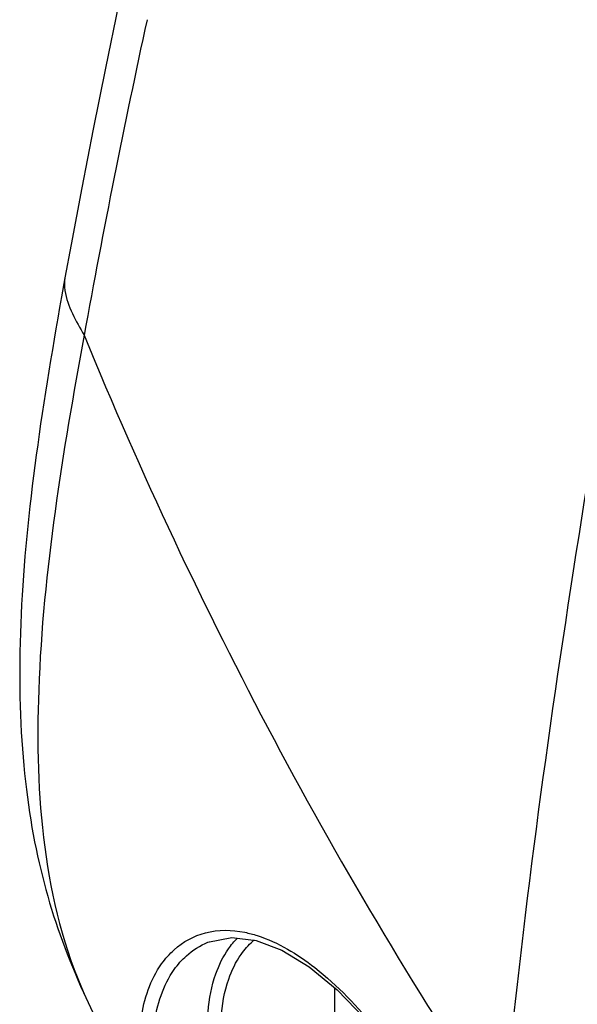
# Model space of a CAD drawing. Units: millimetres. Extents: x 0 to 594, y 0 to 420.
# Drawn here: x 397 to 401, y 159 to 166 of the extents above; entities that cross this region are included whole.
import ezdxf

# ---------------------------------------------------------------- set-up
doc = ezdxf.new("R2010")
doc.units = ezdxf.units.MM
doc.header["$LTSCALE"] = 32.67
doc.layers.get('0').update_dxf_attribs({"linetype": 'CONTINUOUS'})
doc.layers.add('SUPERFICI', color=7, linetype='CONTINUOUS')

msp = doc.modelspace()

# ---------------------------------------------------------------- linework, layer by layer
at = {"color": 7, "linetype": 'CONTINUOUS'}
for p, q in [((398.7015, 159.8015), (398.8563, 159.8324)), ((398.8563, 159.8324), (399.0125, 159.8134)), ((399.0125, 159.8134), (399.1802, 159.75)), ((399.1802, 159.75), (399.3562, 159.643))]:
    msp.add_line(p, q, dxfattribs=at)
at = {"color": 9, "linetype": 'CONTINUOUS'}
msp.add_line((398.7015, 159.8015), (398.709, 159.8044), dxfattribs=at)
at = {"color": 7, "linetype": 'CONTINUOUS'}
msp.add_lwpolyline([(399.3562, 159.643), (399.5368, 159.4942), (399.7191, 159.3066), (399.9018, 159.0814), (400.0835, 158.8206), (400.2654, 158.5219), (400.4494, 158.1796)], dxfattribs=at)
at = {"color": 9, "linetype": 'CONTINUOUS'}
msp.add_arc((399.3077, 159.4582), 0.4719, 130.71924, 132.04663, dxfattribs=at)
for points, knots in [([(398.4823, 159.7531), (398.5393, 159.8047), (398.6879, 159.8861), (398.8565, 159.8827), (398.9396, 159.8659)], [0, 0, 0, 0, 0.475444, 1, 1, 1, 1]), ([(399.0208, 159.8446), (399.156, 159.8013), (399.4442, 159.6243), (400.0145, 159.0218), (400.3498, 158.4135), (400.5616, 157.965)], [0, 0, 0, 0, 0.171875, 0.399533, 1, 1, 1, 1]), ([(398.2564, 159.1642), (398.2578, 159.2124), (398.2721, 159.3856), (398.329, 159.5594), (398.4019, 159.6621)], [0, 0, 0, 0, 0.276916, 1, 1, 1, 1]), ([(398.3425, 159.13), (398.3434, 159.178), (398.3559, 159.35), (398.4112, 159.5233), (398.4835, 159.6252)], [0, 0, 0, 0, 0.277665, 1, 1, 1, 1]), ([(398.7435, 158.9088), (398.7285, 158.9718), (398.6875, 159.1984), (398.6971, 159.4399), (398.7522, 159.5965)], [0, 0, 0, 0, 0.280798, 1, 1, 1, 1]), ([(398.8417, 158.8471), (398.824, 158.9128), (398.7746, 159.1472), (398.7791, 159.4), (398.8358, 159.5628)], [0, 0, 0, 0, 0.282752, 1, 1, 1, 1]), ([(399.5799, 158.3282), (399.5694, 158.4242), (399.5334, 158.8157), (399.522, 159.2091), (399.5229, 159.5055)], [0, 0, 0, 0, 0.245794, 1, 1, 1, 1])]:
    msp.add_open_spline(points, degree=3, knots=knots, dxfattribs=at)
for points in [[(398.8344, 159.7591), (398.8516, 159.7836), (398.8708, 159.8068), (398.8918, 159.8281)], [(398.9396, 159.8659), (398.967, 159.8603), (398.9942, 159.8531), (399.0208, 159.8446)], [(398.562, 159.714), (398.6028, 159.7507), (398.6506, 159.781), (398.7015, 159.8015)], [(398.916, 159.7226), (398.938, 159.7538), (398.9633, 159.783), (398.9916, 159.8086)], [(398.4019, 159.6621), (398.4253, 159.6951), (398.4522, 159.726), (398.4823, 159.7531)], [(398.4835, 159.6252), (398.5063, 159.6574), (398.5326, 159.6875), (398.562, 159.714)], [(398.7522, 159.5965), (398.7724, 159.6538), (398.7996, 159.7094), (398.8344, 159.7591)], [(398.8358, 159.5628), (398.8553, 159.6191), (398.8818, 159.6738), (398.916, 159.7226)]]:
    msp.add_open_spline(points, degree=3, dxfattribs=at)
at = {"layer": 'SUPERFICI', "color": 7, "linetype": 'CONTINUOUS'}
for p, q in [((397.7763, 164.1019), (397.754, 163.978)), ((397.9108, 159.4436), (397.9992, 159.255))]:
    msp.add_line(p, q, dxfattribs=at)
at = {"layer": 'SUPERFICI', "color": 9, "linetype": 'CONTINUOUS'}
msp.add_line((397.9072, 159.452), (397.9108, 159.4436), dxfattribs=at)
at = {"layer": 'SUPERFICI', "color": 7, "linetype": 'CONTINUOUS'}
for points in [[(398.1802, 166.1393), (398.1226, 165.8686), (398.0377, 165.4591), (397.9586, 165.0648), (397.8847, 164.6843), (397.8156, 164.3169), (397.7761, 164.1015)], [(397.754, 163.978), (397.7418, 163.9098), (397.7298, 163.8414), (397.7179, 163.7728), (397.7061, 163.7041), (397.6945, 163.6354), (397.683, 163.5667), (397.6717, 163.498)], [(397.6717, 163.498), (397.6607, 163.4295), (397.6498, 163.3611), (397.6393, 163.2928), (397.6289, 163.2247), (397.6189, 163.1568), (397.6091, 163.0892), (397.5996, 163.0218), (397.5904, 162.9547), (397.5815, 162.8879), (397.573, 162.8214), (397.5648, 162.7552), (397.5569, 162.6894), (397.5494, 162.6238), (397.5423, 162.5586), (397.5355, 162.4937), (397.5291, 162.4291), (397.5231, 162.3648), (397.5175, 162.301), (397.5123, 162.2374), (397.5075, 162.1742), (397.5032, 162.1114), (397.4992, 162.0489), (397.4957, 161.9868), (397.4926, 161.9251), (397.4899, 161.8637), (397.4877, 161.8028), (397.4859, 161.7422), (397.4845, 161.6821), (397.4837, 161.6224), (397.4832, 161.5632), (397.4833, 161.5044), (397.4838, 161.4461), (397.4848, 161.3883), (397.4863, 161.3309), (397.4882, 161.2741), (397.4906, 161.2179), (397.4934, 161.1623), (397.4968, 161.1073), (397.5006, 161.0529), (397.5049, 160.9991), (397.5096, 160.946), (397.5147, 160.8935), (397.5204, 160.8417), (397.5264, 160.7906), (397.5329, 160.7401), (397.5398, 160.6904), (397.5471, 160.6414), (397.5548, 160.593), (397.5628, 160.5453), (397.5713, 160.4983), (397.5801, 160.4519), (397.5893, 160.4062), (397.5989, 160.361), (397.6088, 160.3164), (397.6192, 160.2723), (397.6298, 160.2286), (397.6409, 160.1854), (397.6524, 160.1425), (397.6643, 160.0999), (397.6766, 160.0575), (397.6893, 160.0154), (397.7025, 159.9734), (397.7161, 159.9317), (397.7301, 159.8903), (397.7446, 159.849), (397.7595, 159.8079), (397.7748, 159.7668), (397.7907, 159.7257), (397.8071, 159.6843), (397.8242, 159.6425), (397.8417, 159.6005), (397.8597, 159.5587), (397.8777, 159.5177), (397.8957, 159.4773), (397.911, 159.4435)]]:
    msp.add_lwpolyline(points, dxfattribs=at)
at = {"layer": 'SUPERFICI', "color": 9, "linetype": 'CONTINUOUS'}
for centre, radius, start, end in [((458.9209, 152.6262), 62.023, 167.762805, 169.686595), ((424.6039, 174.6773), 28.8606, 202.29062, 213.77352)]:
    msp.add_arc(centre, radius, start, end, dxfattribs=at)
for points, knots in [([(400.6138, 158.6334), (400.7208, 159.8287), (401.0516, 162.2377), (401.4636, 164.6319), (401.6844, 165.8413)], [0, 0, 0, 0, 0.493983, 1, 1, 1, 1]), ([(397.7761, 164.1015), (397.7713, 164.0749), (397.7753, 163.9398), (397.8486, 163.8221), (397.9, 163.7303)], [0, 0, 0, 0, 0.204683, 1, 1, 1, 1]), ([(397.9, 163.7303), (397.7621, 162.9709), (397.5232, 161.5608), (397.6333, 160.0614), (397.9072, 159.4521)], [0, 0, 0, 0, 0.53607, 1, 1, 1, 1])]:
    msp.add_open_spline(points, degree=3, knots=knots, dxfattribs=at)

doc.saveas('drawing.dxf')
